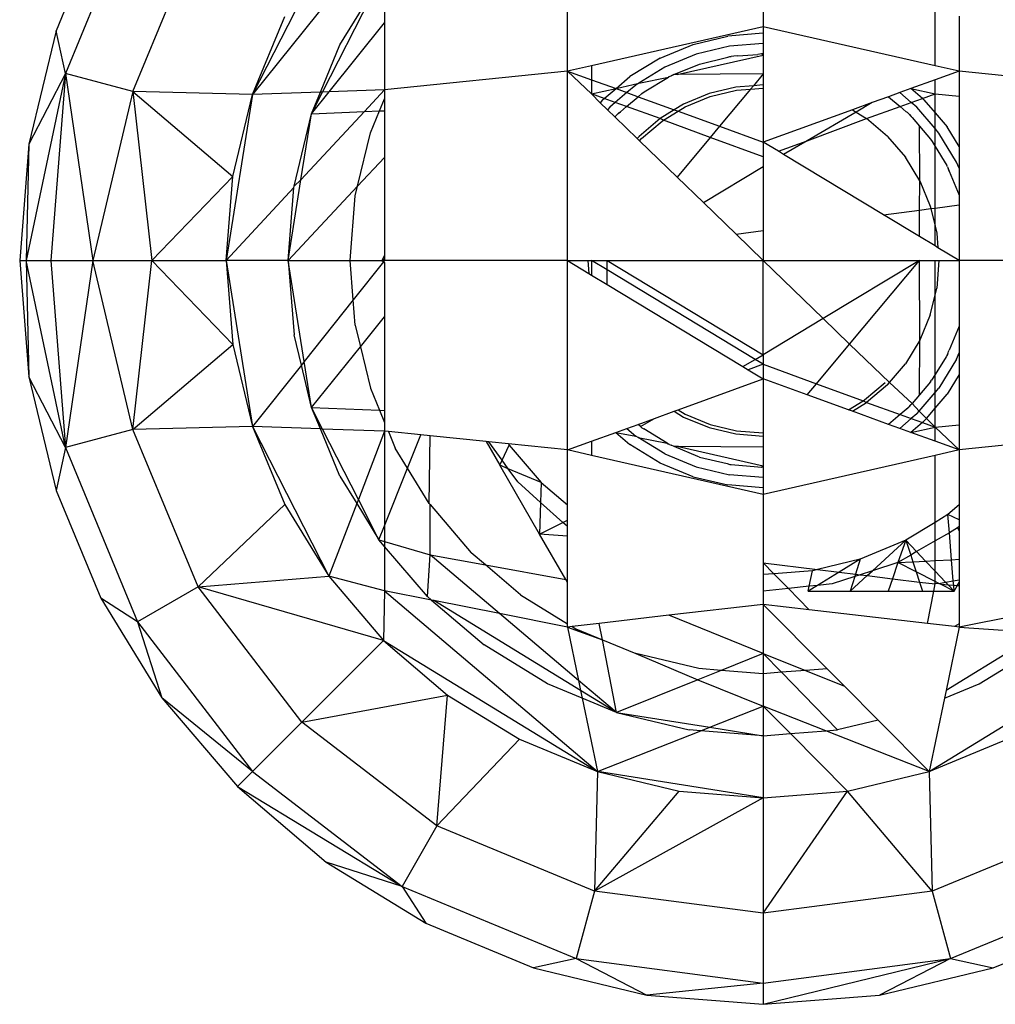
# Model space of a CAD drawing. Units: millimetres. Extents: x -17534 to -7965, y -32676 to -27854.
# Drawn here: x -11683 to -11660, y -30309 to -30285 of the extents above; entities that cross this region are included whole.
import ezdxf

# ---------------------------------------------------------------- set-up
doc = ezdxf.new("R2010")
doc.units = ezdxf.units.MM

msp = doc.modelspace()

# ---------------------------------------------------------------- linework, layer by layer
for p, q in [((-11669.887, -30286.187), (-11669.887, -30281.901)), ((-11680.296, -30282.025), (-11682.043, -30286.244)), ((-11681.186, -30282.599), (-11682.267, -30285.208)), ((-11680.408, -30286.682), (-11678.83, -30282.872)), ((-11674.317, -30282.779), (-11677.512, -30286.754)), ((-11675.665, -30283.13), (-11677.512, -30286.754)), ((-11665.148, -30283.454), (-11665.148, -30285.112)), ((-11675.818, -30286.694), (-11674.452, -30284.011)), ((-11675.395, -30285.55), (-11674.452, -30284.011)), ((-11674.317, -30283.971), (-11674.317, -30285.016)), ((-11660.991, -30286.055), (-11660.991, -30284.432)), ((-11677.512, -30286.754), (-11676.731, -30284.869)), ((-11675.66, -30286.688), (-11674.317, -30285.016)), ((-11674.317, -30285.016), (-11674.317, -30286.64)), ((-11660.409, -30284.854), (-11660.409, -30286.187)), ((-11682.267, -30285.208), (-11682.926, -30287.955)), ((-11682.043, -30286.244), (-11682.267, -30285.208)), ((-11665.148, -30285.112), (-11669.305, -30286.055)), ((-11665.148, -30285.271), (-11666.008, -30285.339)), ((-11660.991, -30286.055), (-11665.148, -30285.112)), ((-11665.148, -30285.112), (-11665.148, -30285.271)), ((-11665.148, -30285.271), (-11665.148, -30285.521)), ((-11666.848, -30285.54), (-11666.008, -30285.339)), ((-11665.148, -30285.521), (-11665.969, -30285.585)), ((-11665.148, -30285.521), (-11665.148, -30285.771)), ((-11675.869, -30286.695), (-11675.395, -30285.55)), ((-11667.645, -30285.87), (-11666.848, -30285.54)), ((-11665.969, -30285.585), (-11666.77, -30285.778)), ((-11667.645, -30285.87), (-11668.381, -30286.321)), ((-11666.77, -30285.778), (-11667.531, -30286.093)), ((-11667.23, -30286.272), (-11665.148, -30285.804)), ((-11666.693, -30286.016), (-11666.005, -30285.85)), ((-11666.005, -30285.85), (-11665.956, -30285.837)), ((-11665.956, -30285.837), (-11665.93, -30285.832)), ((-11665.861, -30285.825), (-11665.93, -30285.832)), ((-11665.766, -30285.819), (-11665.861, -30285.825)), ((-11665.766, -30285.819), (-11665.279, -30285.781)), ((-11665.196, -30285.772), (-11665.279, -30285.781)), ((-11665.148, -30285.771), (-11665.196, -30285.772)), ((-11665.148, -30285.804), (-11665.196, -30285.772)), ((-11665.148, -30285.771), (-11665.148, -30285.804)), ((-11665.148, -30285.804), (-11665.148, -30286.252)), ((-11669.887, -30286.187), (-11674.317, -30286.64)), ((-11669.305, -30286.055), (-11669.887, -30286.187)), ((-11669.887, -30290.771), (-11669.887, -30286.187)), ((-11669.887, -30286.187), (-11669.305, -30286.398)), ((-11669.305, -30286.737), (-11669.887, -30286.187)), ((-11669.305, -30286.055), (-11669.305, -30286.398)), ((-11667.531, -30286.093), (-11668.165, -30286.481)), ((-11667.314, -30286.272), (-11666.693, -30286.016)), ((-11660.409, -30286.187), (-11660.991, -30286.055)), ((-11660.409, -30286.187), (-11660.991, -30286.398)), ((-11655.98, -30286.64), (-11660.409, -30286.187)), ((-11660.409, -30286.187), (-11660.409, -30286.791)), ((-11682.043, -30286.244), (-11682.988, -30290.771)), ((-11682.043, -30286.244), (-11682.926, -30287.955)), ((-11682.043, -30286.244), (-11682.394, -30290.771)), ((-11680.408, -30286.682), (-11682.043, -30286.244)), ((-11682.043, -30286.244), (-11681.377, -30290.771)), ((-11669.305, -30286.398), (-11669.305, -30286.737)), ((-11669.305, -30286.398), (-11668.712, -30286.604)), ((-11668.712, -30286.604), (-11668.381, -30286.321)), ((-11668.165, -30286.481), (-11667.445, -30286.33)), ((-11668.029, -30286.688), (-11667.445, -30286.33)), ((-11667.418, -30286.316), (-11667.445, -30286.33)), ((-11667.418, -30286.316), (-11667.382, -30286.298)), ((-11667.314, -30286.272), (-11667.382, -30286.298)), ((-11667.382, -30286.298), (-11667.348, -30286.285)), ((-11667.348, -30286.285), (-11667.314, -30286.272)), ((-11667.23, -30286.272), (-11667.314, -30286.272)), ((-11665.148, -30286.252), (-11667.23, -30286.272)), ((-11665.148, -30286.252), (-11665.388, -30286.54)), ((-11665.148, -30286.252), (-11665.148, -30286.521)), ((-11660.991, -30286.398), (-11661.577, -30286.61)), ((-11660.991, -30286.737), (-11660.991, -30286.398)), ((-11680.408, -30286.682), (-11681.377, -30290.771)), ((-11677.512, -30286.754), (-11680.408, -30286.682)), ((-11680.408, -30286.682), (-11677.988, -30288.737)), ((-11680.408, -30286.682), (-11679.953, -30290.771)), ((-11675.869, -30286.695), (-11677.512, -30286.754)), ((-11676.085, -30287.217), (-11675.66, -30286.688)), ((-11676.085, -30287.217), (-11675.818, -30286.694)), ((-11676.085, -30287.217), (-11675.869, -30286.695)), ((-11675.818, -30286.694), (-11675.869, -30286.695)), ((-11675.66, -30286.688), (-11675.818, -30286.694)), ((-11674.317, -30286.64), (-11675.66, -30286.688)), ((-11674.317, -30286.64), (-11674.803, -30287.164)), ((-11674.317, -30286.64), (-11674.317, -30286.855)), ((-11669.305, -30286.737), (-11668.712, -30286.604)), ((-11668.999, -30286.849), (-11668.712, -30286.604)), ((-11668.45, -30286.708), (-11668.731, -30286.948)), ((-11668.712, -30286.604), (-11668.165, -30286.481)), ((-11668.712, -30286.604), (-11668.45, -30286.708)), ((-11668.234, -30286.523), (-11668.45, -30286.708)), ((-11668.45, -30286.708), (-11668.181, -30286.806)), ((-11668.165, -30286.481), (-11668.234, -30286.523)), ((-11668.087, -30286.726), (-11668.029, -30286.688)), ((-11668.087, -30286.726), (-11668.059, -30286.706)), ((-11668.059, -30286.706), (-11668.029, -30286.688)), ((-11665.813, -30286.573), (-11666.461, -30286.729)), ((-11666.437, -30286.803), (-11665.801, -30286.65)), ((-11665.458, -30286.623), (-11666.21, -30287.522)), ((-11665.388, -30286.54), (-11665.813, -30286.573)), ((-11665.801, -30286.65), (-11665.458, -30286.623)), ((-11665.388, -30286.54), (-11665.458, -30286.623)), ((-11665.458, -30286.623), (-11665.148, -30286.599)), ((-11665.148, -30286.521), (-11665.388, -30286.54)), ((-11665.148, -30286.521), (-11665.148, -30286.599)), ((-11665.148, -30286.599), (-11665.148, -30287.907)), ((-11661.846, -30286.708), (-11662.115, -30286.806)), ((-11661.577, -30286.61), (-11661.846, -30286.708)), ((-11661.566, -30286.948), (-11661.846, -30286.708)), ((-11661.577, -30286.61), (-11660.991, -30286.737)), ((-11661.297, -30286.849), (-11661.577, -30286.61)), ((-11677.512, -30286.754), (-11678.148, -30290.771)), ((-11677.988, -30288.737), (-11677.512, -30286.754)), ((-11674.439, -30287.149), (-11674.317, -30286.855)), ((-11674.317, -30286.855), (-11674.317, -30287.144)), ((-11668.999, -30286.849), (-11669.305, -30286.737)), ((-11669.305, -30286.737), (-11669.096, -30286.951)), ((-11669.037, -30286.882), (-11669.096, -30286.951)), ((-11669.037, -30286.882), (-11668.999, -30286.849)), ((-11668.731, -30286.948), (-11668.999, -30286.849)), ((-11668.731, -30286.948), (-11668.86, -30287.058)), ((-11668.462, -30287.046), (-11668.731, -30286.948)), ((-11668.462, -30287.046), (-11668.181, -30286.806)), ((-11668.181, -30286.806), (-11668.087, -30286.726)), ((-11668.181, -30286.806), (-11667.306, -30287.124)), ((-11666.461, -30286.729), (-11667.078, -30286.984)), ((-11667.042, -30287.054), (-11666.437, -30286.803)), ((-11662.511, -30286.95), (-11662.99, -30287.124)), ((-11662.511, -30286.95), (-11662.902, -30287.178)), ((-11662.115, -30286.806), (-11662.511, -30286.95)), ((-11662.115, -30286.806), (-11661.834, -30287.046)), ((-11661.834, -30287.046), (-11661.566, -30286.948)), ((-11661.566, -30286.948), (-11661.297, -30286.849)), ((-11661.436, -30287.058), (-11661.566, -30286.948)), ((-11661.297, -30286.849), (-11660.991, -30286.737)), ((-11661.259, -30286.882), (-11661.297, -30286.849)), ((-11661.259, -30286.882), (-11660.991, -30287.195)), ((-11660.991, -30286.737), (-11660.409, -30286.791)), ((-11660.991, -30287.195), (-11660.991, -30286.737)), ((-11660.409, -30286.791), (-11660.409, -30288.01)), ((-11674.803, -30287.164), (-11676.339, -30288.821)), ((-11676.085, -30287.217), (-11674.803, -30287.164)), ((-11674.803, -30287.164), (-11674.439, -30287.149)), ((-11674.659, -30287.681), (-11674.439, -30287.149)), ((-11674.439, -30287.149), (-11674.317, -30287.144)), ((-11674.317, -30287.144), (-11674.317, -30288.277)), ((-11669.096, -30286.951), (-11668.917, -30287.125)), ((-11668.86, -30287.058), (-11668.917, -30287.125)), ((-11668.917, -30287.125), (-11668.738, -30287.298)), ((-11668.66, -30287.212), (-11668.608, -30287.169)), ((-11668.634, -30287.19), (-11668.608, -30287.169)), ((-11668.608, -30287.169), (-11668.462, -30287.046)), ((-11667.646, -30287.332), (-11668.462, -30287.046)), ((-11667.306, -30287.124), (-11667.646, -30287.332)), ((-11667.566, -30287.375), (-11667.212, -30287.158)), ((-11667.078, -30286.984), (-11667.306, -30287.124)), ((-11667.306, -30287.124), (-11667.212, -30287.158)), ((-11667.212, -30287.158), (-11667.042, -30287.054)), ((-11667.212, -30287.158), (-11666.21, -30287.522)), ((-11662.99, -30287.124), (-11665.148, -30287.907)), ((-11662.902, -30287.178), (-11664.087, -30287.872)), ((-11662.99, -30287.124), (-11662.902, -30287.178)), ((-11662.902, -30287.178), (-11662.65, -30287.332)), ((-11662.65, -30287.332), (-11661.834, -30287.046)), ((-11661.834, -30287.046), (-11661.688, -30287.169)), ((-11661.662, -30287.19), (-11661.688, -30287.169)), ((-11660.991, -30287.579), (-11661.436, -30287.058)), ((-11676.506, -30288.972), (-11676.085, -30287.217)), ((-11676.339, -30288.821), (-11676.085, -30287.217)), ((-11668.738, -30287.298), (-11668.718, -30287.272)), ((-11668.738, -30287.298), (-11668.199, -30287.819)), ((-11668.684, -30287.235), (-11668.718, -30287.272)), ((-11668.684, -30287.235), (-11668.634, -30287.19)), ((-11668.684, -30287.235), (-11668.66, -30287.212)), ((-11668.66, -30287.212), (-11668.634, -30287.19)), ((-11667.646, -30287.332), (-11668.153, -30287.766)), ((-11668.098, -30287.821), (-11667.6, -30287.396)), ((-11667.566, -30287.375), (-11667.646, -30287.332)), ((-11667.6, -30287.396), (-11667.566, -30287.375)), ((-11666.434, -30287.79), (-11667.566, -30287.375)), ((-11664.087, -30287.872), (-11662.65, -30287.332)), ((-11662.143, -30287.766), (-11662.65, -30287.332)), ((-11661.613, -30287.235), (-11661.662, -30287.19)), ((-11661.613, -30287.235), (-11661.636, -30287.212)), ((-11661.613, -30287.235), (-11661.59, -30287.259)), ((-11661.613, -30287.235), (-11661.567, -30287.285)), ((-11661.59, -30287.259), (-11661.546, -30287.311)), ((-11661.59, -30287.259), (-11661.567, -30287.285)), ((-11661.567, -30287.285), (-11661.546, -30287.311)), ((-11661.546, -30287.311), (-11661.37, -30287.519)), ((-11660.991, -30287.195), (-11660.698, -30287.538)), ((-11660.991, -30287.579), (-11660.991, -30287.195)), ((-11666.21, -30287.522), (-11666.434, -30287.79)), ((-11666.21, -30287.522), (-11665.148, -30287.907)), ((-11661.361, -30288.841), (-11661.37, -30287.519)), ((-11661.37, -30287.519), (-11661.103, -30287.832)), ((-11660.901, -30287.685), (-11660.991, -30287.579)), ((-11660.991, -30288.014), (-11660.991, -30287.579)), ((-11660.409, -30288.01), (-11660.698, -30287.538)), ((-11674.969, -30288.975), (-11674.659, -30287.681)), ((-11668.153, -30287.766), (-11668.199, -30287.819)), ((-11668.199, -30287.819), (-11668.143, -30287.873)), ((-11668.143, -30287.873), (-11668.098, -30287.821)), ((-11668.143, -30287.873), (-11667.237, -30288.75)), ((-11666.434, -30287.79), (-11667.237, -30288.75)), ((-11665.148, -30288.261), (-11666.434, -30287.79)), ((-11664.784, -30288.127), (-11664.087, -30287.872)), ((-11664.087, -30287.872), (-11664.656, -30288.205)), ((-11662.143, -30287.766), (-11661.71, -30288.273)), ((-11661.103, -30287.832), (-11661.083, -30287.86)), ((-11661.103, -30287.832), (-11661.065, -30287.89)), ((-11661.083, -30287.86), (-11661.065, -30287.89)), ((-11661.065, -30287.89), (-11660.991, -30288.014)), ((-11660.47, -30288.387), (-11660.901, -30287.685)), ((-11682.926, -30287.955), (-11683.148, -30290.771)), ((-11682.926, -30287.955), (-11682.988, -30290.771)), ((-11665.148, -30287.907), (-11665.148, -30288.261)), ((-11664.784, -30288.127), (-11665.148, -30287.907)), ((-11664.656, -30288.205), (-11664.784, -30288.127)), ((-11660.991, -30289.5), (-11660.991, -30288.014)), ((-11660.991, -30288.014), (-11660.708, -30288.474)), ((-11660.409, -30288.01), (-11660.409, -30288.535)), ((-11674.969, -30288.975), (-11674.317, -30288.277)), ((-11674.317, -30288.277), (-11674.317, -30290.651)), ((-11665.148, -30288.261), (-11665.148, -30288.493)), ((-11662.241, -30289.664), (-11664.656, -30288.205)), ((-11661.361, -30288.841), (-11661.71, -30288.273)), ((-11666.599, -30289.367), (-11665.148, -30288.493)), ((-11665.148, -30288.493), (-11665.148, -30290.047)), ((-11660.693, -30288.501), (-11660.708, -30288.474)), ((-11660.693, -30288.501), (-11660.676, -30288.537)), ((-11660.676, -30288.537), (-11660.662, -30288.571)), ((-11660.65, -30288.605), (-11660.676, -30288.537)), ((-11660.662, -30288.571), (-11660.65, -30288.605)), ((-11660.65, -30288.605), (-11660.409, -30289.186)), ((-11660.409, -30288.535), (-11660.47, -30288.387)), ((-11660.409, -30288.535), (-11660.409, -30289.186)), ((-11679.953, -30290.771), (-11677.988, -30288.737)), ((-11678.148, -30290.771), (-11677.988, -30288.737)), ((-11676.648, -30290.771), (-11676.339, -30288.821)), ((-11676.339, -30288.821), (-11676.506, -30288.972)), ((-11667.237, -30288.75), (-11666.599, -30289.367)), ((-11661.37, -30289.549), (-11661.361, -30288.841)), ((-11661.361, -30288.841), (-11661.106, -30289.457)), ((-11676.509, -30289.004), (-11678.148, -30290.771)), ((-11676.648, -30290.771), (-11674.969, -30288.975)), ((-11676.648, -30290.771), (-11676.509, -30289.004)), ((-11676.509, -30289.004), (-11676.506, -30288.972)), ((-11675.025, -30289.206), (-11674.969, -30288.975)), ((-11675.148, -30290.771), (-11675.025, -30289.206)), ((-11660.409, -30289.186), (-11660.409, -30289.423)), ((-11666.599, -30289.367), (-11665.807, -30290.134)), ((-11662.241, -30289.664), (-11661.37, -30289.549)), ((-11661.37, -30289.549), (-11661.093, -30289.513)), ((-11661.37, -30290.19), (-11661.37, -30289.549)), ((-11661.106, -30289.457), (-11661.093, -30289.513)), ((-11661.093, -30289.513), (-11660.991, -30289.5)), ((-11661.093, -30289.513), (-11660.991, -30289.936)), ((-11660.991, -30289.5), (-11660.409, -30289.423)), ((-11660.991, -30289.936), (-11660.991, -30289.5)), ((-11660.409, -30289.423), (-11660.409, -30290.771)), ((-11661.37, -30290.19), (-11662.241, -30289.664)), ((-11665.807, -30290.134), (-11665.148, -30290.047)), ((-11665.148, -30290.047), (-11665.148, -30290.771)), ((-11660.991, -30289.936), (-11660.95, -30290.106)), ((-11660.991, -30290.419), (-11660.991, -30289.936)), ((-11665.807, -30290.134), (-11665.148, -30290.771)), ((-11660.991, -30290.419), (-11661.37, -30290.19)), ((-11660.95, -30290.106), (-11660.922, -30290.461)), ((-11660.922, -30290.461), (-11660.991, -30290.419)), ((-11660.409, -30290.771), (-11660.922, -30290.461)), ((-11674.317, -30290.651), (-11674.386, -30290.771)), ((-11674.386, -30290.771), (-11674.317, -30290.726)), ((-11674.317, -30290.651), (-11674.317, -30290.726)), ((-11674.317, -30290.726), (-11674.317, -30290.771)), ((-11683.148, -30290.771), (-11682.988, -30290.771)), ((-11683.148, -30290.771), (-11682.926, -30293.587)), ((-11682.988, -30290.771), (-11682.394, -30290.771)), ((-11682.043, -30295.298), (-11682.988, -30290.771)), ((-11682.988, -30290.771), (-11682.926, -30293.587)), ((-11682.394, -30290.771), (-11681.377, -30290.771)), ((-11682.394, -30290.771), (-11682.043, -30295.298)), ((-11681.377, -30290.771), (-11682.043, -30295.298)), ((-11681.377, -30290.771), (-11679.953, -30290.771)), ((-11680.408, -30294.86), (-11681.377, -30290.771)), ((-11680.408, -30294.86), (-11679.953, -30290.771)), ((-11679.953, -30290.771), (-11678.148, -30290.771)), ((-11677.988, -30292.804), (-11679.953, -30290.771)), ((-11678.148, -30290.771), (-11677.512, -30294.788)), ((-11678.148, -30290.771), (-11677.988, -30292.804)), ((-11676.648, -30290.771), (-11678.148, -30290.771)), ((-11676.648, -30290.771), (-11676.506, -30292.57)), ((-11676.648, -30290.771), (-11675.148, -30290.771)), ((-11676.261, -30293.215), (-11676.648, -30290.771)), ((-11675.073, -30291.722), (-11675.148, -30290.771)), ((-11675.148, -30290.771), (-11674.386, -30290.771)), ((-11674.341, -30290.801), (-11675.073, -30291.722)), ((-11674.317, -30290.771), (-11674.386, -30290.771)), ((-11674.386, -30290.771), (-11674.341, -30290.801)), ((-11674.317, -30290.771), (-11674.341, -30290.801)), ((-11674.341, -30290.801), (-11674.317, -30290.818)), ((-11669.887, -30290.771), (-11674.317, -30290.771)), ((-11674.317, -30290.818), (-11674.317, -30292.134)), ((-11669.887, -30295.355), (-11669.887, -30290.771)), ((-11669.887, -30290.771), (-11669.398, -30290.771)), ((-11669.887, -30290.771), (-11669.374, -30291.081)), ((-11669.398, -30290.771), (-11669.374, -30291.081)), ((-11669.398, -30290.771), (-11669.305, -30290.771)), ((-11669.305, -30290.771), (-11669.305, -30291.122)), ((-11669.305, -30290.771), (-11668.926, -30290.771)), ((-11668.926, -30290.999), (-11669.305, -30290.771)), ((-11668.926, -30290.771), (-11665.148, -30293.049)), ((-11668.926, -30290.771), (-11665.148, -30290.771)), ((-11668.926, -30290.999), (-11668.926, -30290.771)), ((-11668.926, -30291.351), (-11668.926, -30290.999)), ((-11665.343, -30293.163), (-11668.926, -30290.999)), ((-11665.148, -30293.049), (-11665.148, -30290.771)), ((-11665.148, -30290.771), (-11661.37, -30290.771)), ((-11665.148, -30290.771), (-11663.697, -30292.174)), ((-11661.37, -30290.771), (-11663.697, -30292.174)), ((-11663.059, -30292.791), (-11661.37, -30290.771)), ((-11661.37, -30290.771), (-11660.991, -30290.771)), ((-11661.361, -30292.7), (-11661.37, -30290.771)), ((-11660.991, -30290.771), (-11660.898, -30290.771)), ((-11660.991, -30291.606), (-11660.991, -30290.771)), ((-11660.898, -30290.771), (-11660.95, -30291.436)), ((-11660.898, -30290.771), (-11660.409, -30290.771)), ((-11655.98, -30290.771), (-11660.409, -30290.771)), ((-11660.409, -30290.771), (-11660.409, -30292.356)), ((-11669.374, -30291.081), (-11669.305, -30291.122)), ((-11669.305, -30291.122), (-11668.926, -30291.351)), ((-11668.926, -30291.351), (-11665.64, -30293.337)), ((-11660.991, -30291.606), (-11660.95, -30291.436)), ((-11661.106, -30292.084), (-11660.991, -30291.606)), ((-11660.991, -30293.527), (-11660.991, -30291.606)), ((-11675.073, -30291.722), (-11676.261, -30293.215)), ((-11675.025, -30292.335), (-11675.073, -30291.722)), ((-11674.9, -30292.857), (-11674.317, -30292.134)), ((-11674.317, -30292.134), (-11674.317, -30294.397)), ((-11663.697, -30292.174), (-11665.148, -30293.049)), ((-11663.697, -30292.174), (-11663.059, -30292.791)), ((-11661.106, -30292.084), (-11661.361, -30292.7)), ((-11675.025, -30292.335), (-11674.9, -30292.857)), ((-11660.409, -30292.356), (-11660.65, -30292.937)), ((-11660.409, -30292.356), (-11660.409, -30293.007)), ((-11676.33, -30293.303), (-11676.506, -30292.57)), ((-11680.408, -30294.86), (-11677.988, -30292.804)), ((-11677.988, -30292.804), (-11677.512, -30294.788)), ((-11676.085, -30294.324), (-11674.9, -30292.857)), ((-11674.9, -30292.857), (-11674.659, -30293.861)), ((-11663.863, -30293.752), (-11663.059, -30292.791)), ((-11663.059, -30292.791), (-11662.097, -30293.722)), ((-11661.361, -30292.7), (-11661.71, -30293.269)), ((-11661.37, -30294.022), (-11661.361, -30292.7)), ((-11665.343, -30293.163), (-11665.148, -30293.049)), ((-11665.148, -30293.049), (-11665.148, -30293.281)), ((-11660.725, -30293.098), (-11660.991, -30293.527)), ((-11660.693, -30293.041), (-11660.725, -30293.098)), ((-11660.708, -30293.068), (-11660.725, -30293.098)), ((-11660.693, -30293.041), (-11660.708, -30293.068)), ((-11660.693, -30293.041), (-11660.676, -30293.004)), ((-11660.676, -30293.004), (-11660.662, -30292.971)), ((-11660.662, -30292.971), (-11660.65, -30292.937)), ((-11660.47, -30293.154), (-11660.409, -30293.007)), ((-11660.409, -30293.007), (-11660.409, -30293.532)), ((-11676.33, -30293.303), (-11677.512, -30294.788)), ((-11676.261, -30293.215), (-11676.33, -30293.303)), ((-11676.085, -30294.324), (-11676.33, -30293.303)), ((-11676.085, -30294.324), (-11676.261, -30293.215)), ((-11665.64, -30293.337), (-11665.343, -30293.163)), ((-11665.64, -30293.337), (-11665.512, -30293.414)), ((-11665.148, -30293.281), (-11665.512, -30293.414)), ((-11665.148, -30293.281), (-11665.343, -30293.163)), ((-11665.148, -30293.281), (-11665.148, -30293.634)), ((-11665.148, -30293.281), (-11663.863, -30293.752)), ((-11662.097, -30293.722), (-11661.71, -30293.269)), ((-11660.47, -30293.154), (-11660.901, -30293.857)), ((-11682.926, -30293.587), (-11682.267, -30296.333)), ((-11682.043, -30295.298), (-11682.926, -30293.587)), ((-11665.512, -30293.414), (-11665.148, -30293.634)), ((-11660.991, -30293.527), (-11661.074, -30293.667)), ((-11660.991, -30293.963), (-11660.991, -30293.527)), ((-11660.409, -30293.532), (-11660.698, -30294.004)), ((-11660.409, -30293.532), (-11660.409, -30294.751)), ((-11667.212, -30294.384), (-11665.148, -30293.634)), ((-11665.148, -30293.634), (-11665.148, -30294.943)), ((-11664.086, -30294.02), (-11665.148, -30293.634)), ((-11664.086, -30294.02), (-11663.863, -30293.752)), ((-11663.863, -30293.752), (-11662.73, -30294.167)), ((-11662.696, -30294.146), (-11662.198, -30293.721)), ((-11662.143, -30293.776), (-11662.65, -30294.209)), ((-11662.143, -30293.776), (-11662.097, -30293.722)), ((-11662.097, -30293.722), (-11661.546, -30294.231)), ((-11661.103, -30293.71), (-11661.37, -30294.022)), ((-11661.103, -30293.71), (-11661.074, -30293.667)), ((-11660.991, -30293.963), (-11660.901, -30293.857)), ((-11674.659, -30293.861), (-11674.439, -30294.392)), ((-11663.084, -30294.384), (-11664.086, -30294.02)), ((-11661.37, -30294.022), (-11661.546, -30294.231)), ((-11661.379, -30294.417), (-11660.991, -30293.963)), ((-11660.991, -30294.346), (-11660.991, -30293.963)), ((-11660.991, -30294.346), (-11660.698, -30294.004)), ((-11675.869, -30294.846), (-11676.085, -30294.324)), ((-11676.085, -30294.324), (-11674.439, -30294.392)), ((-11675.818, -30294.848), (-11676.085, -30294.324)), ((-11663.084, -30294.384), (-11662.73, -30294.167)), ((-11662.99, -30294.418), (-11662.65, -30294.209)), ((-11662.73, -30294.167), (-11662.696, -30294.146)), ((-11662.73, -30294.167), (-11662.65, -30294.209)), ((-11662.65, -30294.209), (-11661.834, -30294.496)), ((-11661.637, -30294.329), (-11661.688, -30294.372)), ((-11661.613, -30294.306), (-11661.662, -30294.351)), ((-11661.637, -30294.329), (-11661.662, -30294.351)), ((-11661.613, -30294.306), (-11661.637, -30294.329)), ((-11661.613, -30294.306), (-11661.567, -30294.257)), ((-11661.613, -30294.306), (-11661.59, -30294.282)), ((-11661.567, -30294.257), (-11661.546, -30294.231)), ((-11661.546, -30294.231), (-11661.379, -30294.417)), ((-11674.439, -30294.392), (-11674.317, -30294.687)), ((-11674.439, -30294.392), (-11674.317, -30294.397)), ((-11674.317, -30294.397), (-11674.317, -30294.687)), ((-11667.785, -30294.592), (-11667.306, -30294.418)), ((-11667.306, -30294.418), (-11667.212, -30294.384)), ((-11667.306, -30294.418), (-11667.078, -30294.558)), ((-11667.212, -30294.384), (-11667.042, -30294.488)), ((-11667.078, -30294.558), (-11666.461, -30294.813)), ((-11667.042, -30294.488), (-11666.437, -30294.739)), ((-11662.99, -30294.418), (-11663.084, -30294.384)), ((-11662.115, -30294.736), (-11662.99, -30294.418)), ((-11661.834, -30294.496), (-11662.115, -30294.736)), ((-11661.688, -30294.372), (-11661.834, -30294.496)), ((-11661.834, -30294.496), (-11661.566, -30294.594)), ((-11661.662, -30294.351), (-11661.688, -30294.372)), ((-11661.436, -30294.483), (-11661.566, -30294.594)), ((-11661.436, -30294.483), (-11661.379, -30294.417)), ((-11661.379, -30294.417), (-11661.2, -30294.59)), ((-11661.2, -30294.59), (-11660.991, -30294.346)), ((-11660.991, -30294.804), (-11660.991, -30294.346)), ((-11677.512, -30294.788), (-11680.408, -30294.86)), ((-11677.512, -30294.788), (-11675.665, -30298.412)), ((-11677.512, -30294.788), (-11676.731, -30296.673)), ((-11675.869, -30294.846), (-11677.512, -30294.788)), ((-11674.317, -30294.687), (-11674.317, -30294.901)), ((-11668.45, -30294.833), (-11668.181, -30294.736)), ((-11668.181, -30294.736), (-11667.785, -30294.592)), ((-11668.12, -30294.788), (-11668.181, -30294.736)), ((-11668.12, -30294.788), (-11667.785, -30294.592)), ((-11668.087, -30294.816), (-11668.12, -30294.788)), ((-11666.461, -30294.813), (-11665.813, -30294.968)), ((-11666.437, -30294.739), (-11665.801, -30294.891)), ((-11661.846, -30294.833), (-11662.115, -30294.736)), ((-11661.566, -30294.594), (-11661.846, -30294.833)), ((-11661.297, -30294.692), (-11661.577, -30294.931)), ((-11661.577, -30294.931), (-11660.991, -30294.804)), ((-11661.566, -30294.594), (-11661.297, -30294.692)), ((-11661.259, -30294.66), (-11661.297, -30294.692)), ((-11661.297, -30294.692), (-11660.991, -30294.804)), ((-11661.259, -30294.66), (-11661.2, -30294.59)), ((-11660.991, -30294.804), (-11661.2, -30294.59)), ((-11660.991, -30294.804), (-11660.409, -30294.751)), ((-11660.991, -30295.144), (-11660.991, -30294.804)), ((-11660.991, -30294.804), (-11660.409, -30295.355)), ((-11660.409, -30294.751), (-11660.409, -30295.355)), ((-11680.408, -30294.86), (-11682.043, -30295.298)), ((-11678.83, -30298.67), (-11680.408, -30294.86)), ((-11675.395, -30295.992), (-11675.869, -30294.846)), ((-11675.818, -30294.848), (-11675.869, -30294.846)), ((-11674.95, -30296.551), (-11675.818, -30294.848)), ((-11674.317, -30294.901), (-11675.818, -30294.848)), ((-11674.317, -30294.901), (-11674.95, -30296.551)), ((-11674.224, -30294.911), (-11674.317, -30294.901)), ((-11674.317, -30294.901), (-11674.317, -30297.193)), ((-11674.224, -30294.911), (-11674.058, -30295.311)), ((-11673.435, -30294.992), (-11674.224, -30294.911)), ((-11673.759, -30295.799), (-11673.435, -30294.992)), ((-11673.215, -30295.014), (-11673.435, -30294.992)), ((-11673.238, -30296.649), (-11673.215, -30295.014)), ((-11671.855, -30295.153), (-11673.215, -30295.014)), ((-11669.305, -30295.144), (-11668.72, -30294.931)), ((-11668.72, -30294.931), (-11668.45, -30294.833)), ((-11668.72, -30294.931), (-11668.381, -30295.22)), ((-11668.72, -30294.931), (-11668.234, -30295.018)), ((-11668.45, -30294.833), (-11668.234, -30295.018)), ((-11668.176, -30295.054), (-11668.234, -30295.018)), ((-11668.087, -30294.816), (-11668.044, -30294.845)), ((-11667.475, -30295.193), (-11668.044, -30294.845)), ((-11665.813, -30294.968), (-11665.148, -30295.021)), ((-11665.801, -30294.891), (-11665.148, -30294.943)), ((-11665.148, -30294.943), (-11665.148, -30295.021)), ((-11665.148, -30295.021), (-11665.148, -30295.289)), ((-11661.577, -30294.931), (-11661.846, -30294.833)), ((-11660.991, -30295.144), (-11661.577, -30294.931)), ((-11655.98, -30294.901), (-11660.409, -30295.355)), ((-11671.794, -30295.16), (-11671.855, -30295.153)), ((-11671.855, -30295.153), (-11671.527, -30295.722)), ((-11671.471, -30295.604), (-11671.794, -30295.16)), ((-11671.314, -30295.209), (-11671.794, -30295.16)), ((-11671.471, -30295.604), (-11671.297, -30295.238)), ((-11671.314, -30295.209), (-11671.297, -30295.238)), ((-11669.887, -30295.355), (-11671.314, -30295.209)), ((-11671.297, -30295.238), (-11670.522, -30296.145)), ((-11669.887, -30295.355), (-11669.305, -30295.144)), ((-11669.305, -30295.144), (-11669.305, -30295.487)), ((-11667.645, -30295.671), (-11668.381, -30295.22)), ((-11667.531, -30295.449), (-11668.176, -30295.054)), ((-11668.176, -30295.054), (-11667.475, -30295.193)), ((-11667.418, -30295.226), (-11667.475, -30295.193)), ((-11667.475, -30295.193), (-11667.445, -30295.211)), ((-11667.418, -30295.226), (-11667.445, -30295.211)), ((-11667.418, -30295.226), (-11667.382, -30295.243)), ((-11667.306, -30295.272), (-11667.382, -30295.243)), ((-11667.204, -30295.273), (-11667.306, -30295.272)), ((-11666.732, -30295.512), (-11667.306, -30295.272)), ((-11665.148, -30295.289), (-11667.204, -30295.273)), ((-11667.204, -30295.273), (-11665.148, -30295.737)), ((-11665.148, -30295.289), (-11665.148, -30295.737)), ((-11660.409, -30295.355), (-11660.991, -30295.144)), ((-11682.043, -30295.298), (-11682.267, -30296.333)), ((-11682.043, -30295.298), (-11680.296, -30299.516)), ((-11673.759, -30295.799), (-11674.058, -30295.311)), ((-11669.887, -30296.687), (-11669.887, -30295.355)), ((-11669.305, -30295.487), (-11669.887, -30295.355)), ((-11665.148, -30296.43), (-11669.305, -30295.487)), ((-11667.531, -30295.449), (-11666.77, -30295.764)), ((-11666.693, -30295.526), (-11666.732, -30295.512)), ((-11666.693, -30295.526), (-11666.027, -30295.686)), ((-11660.991, -30295.487), (-11665.148, -30296.43)), ((-11660.409, -30295.355), (-11660.991, -30295.487)), ((-11660.991, -30297.109), (-11660.991, -30295.487)), ((-11660.409, -30295.355), (-11660.409, -30296.687)), ((-11671.527, -30295.722), (-11671.471, -30295.604)), ((-11671.323, -30295.808), (-11671.527, -30295.722)), ((-11670.564, -30297.39), (-11671.527, -30295.722)), ((-11671.323, -30295.808), (-11671.471, -30295.604)), ((-11666.848, -30296.002), (-11667.645, -30295.671)), ((-11666.77, -30295.764), (-11665.969, -30295.956)), ((-11666.027, -30295.686), (-11665.956, -30295.705)), ((-11665.956, -30295.705), (-11665.93, -30295.709)), ((-11665.93, -30295.709), (-11665.279, -30295.761)), ((-11665.279, -30295.761), (-11665.196, -30295.769)), ((-11665.196, -30295.769), (-11665.148, -30295.737)), ((-11665.148, -30295.737), (-11665.148, -30295.771)), ((-11675.395, -30295.992), (-11674.989, -30296.653)), ((-11674.317, -30297.193), (-11673.759, -30295.799)), ((-11673.238, -30296.649), (-11673.759, -30295.799)), ((-11670.522, -30296.145), (-11671.323, -30295.808)), ((-11671.093, -30296.124), (-11671.323, -30295.808)), ((-11666.848, -30296.002), (-11666.008, -30296.203)), ((-11665.148, -30296.021), (-11665.969, -30295.956)), ((-11665.148, -30295.771), (-11665.196, -30295.769)), ((-11665.148, -30295.771), (-11665.148, -30296.021)), ((-11670.538, -30296.624), (-11671.093, -30296.124)), ((-11670.522, -30296.145), (-11670.538, -30296.624)), ((-11670.522, -30296.145), (-11669.887, -30296.687)), ((-11665.148, -30296.271), (-11666.008, -30296.203)), ((-11665.148, -30296.021), (-11665.148, -30296.271)), ((-11682.267, -30296.333), (-11681.186, -30298.943)), ((-11665.148, -30296.271), (-11665.148, -30296.43)), ((-11665.148, -30296.43), (-11665.148, -30298.087)), ((-11676.731, -30296.673), (-11678.83, -30298.67)), ((-11676.731, -30296.673), (-11675.665, -30298.412)), ((-11674.989, -30296.653), (-11675.665, -30298.412)), ((-11674.95, -30296.551), (-11674.989, -30296.653)), ((-11674.989, -30296.653), (-11674.452, -30297.53)), ((-11674.452, -30297.53), (-11674.95, -30296.551)), ((-11673.238, -30296.649), (-11673.215, -30296.675)), ((-11673.215, -30296.675), (-11672.219, -30297.842)), ((-11673.215, -30297.896), (-11673.215, -30296.675)), ((-11670.538, -30296.624), (-11670.564, -30297.39)), ((-11669.999, -30297.109), (-11670.538, -30296.624)), ((-11669.887, -30297.054), (-11669.887, -30296.687)), ((-11660.409, -30296.687), (-11660.681, -30296.919)), ((-11660.409, -30296.687), (-11660.409, -30297.049)), ((-11660.681, -30296.919), (-11660.991, -30297.109)), ((-11660.409, -30297.049), (-11660.681, -30296.919)), ((-11660.645, -30297.358), (-11660.681, -30296.919)), ((-11674.452, -30297.53), (-11674.317, -30297.193)), ((-11674.317, -30297.193), (-11674.317, -30297.57)), ((-11670.564, -30297.39), (-11669.999, -30297.109)), ((-11669.999, -30297.109), (-11669.887, -30297.054)), ((-11669.887, -30297.21), (-11669.999, -30297.109)), ((-11669.887, -30297.21), (-11669.887, -30297.054)), ((-11660.991, -30297.109), (-11661.698, -30297.542)), ((-11660.991, -30297.558), (-11660.991, -30297.109)), ((-11660.409, -30297.049), (-11660.409, -30297.21)), ((-11669.887, -30297.442), (-11670.564, -30297.39)), ((-11669.931, -30298.487), (-11670.564, -30297.39)), ((-11669.887, -30297.442), (-11669.887, -30297.21)), ((-11660.645, -30297.358), (-11660.991, -30297.558)), ((-11660.446, -30297.243), (-11660.645, -30297.358)), ((-11660.591, -30298.012), (-11660.645, -30297.358)), ((-11660.409, -30297.21), (-11660.446, -30297.243)), ((-11660.446, -30297.243), (-11660.409, -30297.316)), ((-11660.409, -30297.21), (-11660.409, -30297.316)), ((-11660.409, -30297.316), (-11660.409, -30298.002)), ((-11674.317, -30297.689), (-11674.452, -30297.53)), ((-11674.452, -30297.53), (-11674.317, -30297.57)), ((-11674.317, -30297.57), (-11673.215, -30297.896)), ((-11674.317, -30297.57), (-11674.317, -30297.689)), ((-11669.887, -30298.495), (-11669.887, -30297.442)), ((-11661.698, -30297.542), (-11662.8, -30297.999)), ((-11662.504, -30298.277), (-11661.698, -30297.542)), ((-11661.698, -30297.542), (-11661.894, -30298.079)), ((-11661.698, -30297.542), (-11661.438, -30297.816)), ((-11661.698, -30297.542), (-11661.581, -30297.898)), ((-11660.991, -30297.558), (-11661.438, -30297.816)), ((-11660.991, -30298.032), (-11660.991, -30297.558)), ((-11673.28, -30298.903), (-11674.317, -30297.689)), ((-11674.317, -30297.689), (-11674.317, -30298.762)), ((-11673.28, -30298.903), (-11673.215, -30297.896)), ((-11673.215, -30297.896), (-11671.873, -30298.138)), ((-11671.538, -30299.313), (-11673.215, -30297.896)), ((-11671.873, -30298.138), (-11672.219, -30297.842)), ((-11661.581, -30297.898), (-11661.894, -30298.079)), ((-11661.438, -30297.816), (-11661.581, -30297.898)), ((-11661.581, -30297.898), (-11661.528, -30298.06)), ((-11661.438, -30297.816), (-11661.22, -30298.044)), ((-11671.026, -30298.861), (-11671.873, -30298.138)), ((-11671.873, -30298.138), (-11669.931, -30298.487)), ((-11665.148, -30298.087), (-11663.839, -30298.248)), ((-11664.89, -30298.35), (-11665.148, -30298.087)), ((-11665.148, -30298.087), (-11665.148, -30298.371)), ((-11662.8, -30297.999), (-11663.839, -30298.248)), ((-11662.8, -30297.999), (-11663.313, -30298.313)), ((-11662.8, -30297.999), (-11662.915, -30298.362)), ((-11661.894, -30298.079), (-11662.504, -30298.277)), ((-11661.894, -30298.079), (-11662.021, -30298.472)), ((-11661.894, -30298.079), (-11661.528, -30298.06)), ((-11661.447, -30298.306), (-11661.894, -30298.079)), ((-11661.528, -30298.06), (-11661.22, -30298.044)), ((-11661.528, -30298.06), (-11661.447, -30298.306)), ((-11661.22, -30298.044), (-11660.991, -30298.032)), ((-11661.22, -30298.044), (-11660.991, -30298.285)), ((-11660.991, -30298.032), (-11660.591, -30298.012)), ((-11660.991, -30298.285), (-11660.991, -30298.032)), ((-11660.591, -30298.012), (-11660.409, -30298.002)), ((-11660.55, -30298.52), (-11660.591, -30298.012)), ((-11660.409, -30298.002), (-11660.409, -30298.495)), ((-11664.89, -30298.35), (-11665.148, -30298.371)), ((-11665.148, -30298.371), (-11665.148, -30298.771)), ((-11663.959, -30298.277), (-11664.89, -30298.35)), ((-11664.54, -30298.707), (-11664.89, -30298.35)), ((-11664.035, -30298.654), (-11663.959, -30298.277)), ((-11663.839, -30298.248), (-11663.959, -30298.277)), ((-11663.839, -30298.248), (-11663.313, -30298.313)), ((-11663.313, -30298.313), (-11663.834, -30298.633)), ((-11663.313, -30298.313), (-11662.915, -30298.362)), ((-11662.915, -30298.362), (-11662.933, -30298.417)), ((-11662.807, -30298.376), (-11662.933, -30298.417)), ((-11662.915, -30298.362), (-11662.807, -30298.376)), ((-11662.504, -30298.277), (-11662.807, -30298.376)), ((-11662.807, -30298.376), (-11662.635, -30298.397)), ((-11662.635, -30298.397), (-11662.504, -30298.277)), ((-11660.991, -30298.537), (-11661.447, -30298.306)), ((-11661.447, -30298.306), (-11661.366, -30298.553)), ((-11660.991, -30298.285), (-11660.736, -30298.553)), ((-11660.991, -30298.537), (-11660.991, -30298.285)), ((-11678.83, -30298.67), (-11675.665, -30298.412)), ((-11674.317, -30298.762), (-11675.665, -30298.412)), ((-11675.665, -30298.412), (-11674.34, -30299.963)), ((-11669.887, -30298.563), (-11669.931, -30298.487)), ((-11669.931, -30298.487), (-11669.887, -30298.495)), ((-11669.887, -30298.563), (-11669.887, -30298.495)), ((-11669.887, -30299.559), (-11669.887, -30298.563)), ((-11663.485, -30298.596), (-11663.834, -30298.633)), ((-11662.933, -30298.417), (-11663.485, -30298.596)), ((-11663.045, -30298.771), (-11662.635, -30298.397)), ((-11662.933, -30298.417), (-11663.045, -30298.771)), ((-11662.635, -30298.397), (-11662.021, -30298.472)), ((-11662.021, -30298.472), (-11662.125, -30298.771)), ((-11662.021, -30298.472), (-11661.366, -30298.553)), ((-11661.366, -30298.553), (-11661.295, -30298.771)), ((-11661.366, -30298.553), (-11660.991, -30298.599)), ((-11661.024, -30298.771), (-11660.991, -30298.599)), ((-11660.9, -30298.583), (-11660.991, -30298.537)), ((-11660.991, -30298.599), (-11660.991, -30298.537)), ((-11660.9, -30298.583), (-11660.991, -30298.599)), ((-11660.9, -30298.583), (-11660.736, -30298.553)), ((-11660.846, -30298.61), (-11660.9, -30298.583)), ((-11660.669, -30298.624), (-11660.846, -30298.61)), ((-11660.529, -30298.771), (-11660.846, -30298.61)), ((-11660.736, -30298.553), (-11660.55, -30298.52)), ((-11660.736, -30298.553), (-11660.669, -30298.624)), ((-11660.54, -30298.634), (-11660.669, -30298.624)), ((-11660.669, -30298.624), (-11660.529, -30298.771)), ((-11660.55, -30298.52), (-11660.409, -30298.495)), ((-11660.54, -30298.634), (-11660.55, -30298.52)), ((-11660.454, -30298.64), (-11660.409, -30298.563)), ((-11660.409, -30298.495), (-11660.409, -30298.563)), ((-11660.409, -30298.563), (-11660.409, -30298.644)), ((-11678.83, -30298.67), (-11680.296, -30299.516)), ((-11676.319, -30301.942), (-11678.83, -30298.67)), ((-11674.34, -30299.963), (-11678.83, -30298.67)), ((-11674.317, -30298.762), (-11674.34, -30299.963)), ((-11674.317, -30298.762), (-11669.165, -30303.135)), ((-11673.18, -30298.988), (-11674.317, -30298.762)), ((-11671.026, -30298.861), (-11669.887, -30299.559)), ((-11664.54, -30298.707), (-11665.148, -30298.771)), ((-11665.148, -30298.771), (-11665.148, -30299.092)), ((-11664.035, -30298.654), (-11664.54, -30298.707)), ((-11664.035, -30299.221), (-11664.54, -30298.707)), ((-11663.834, -30298.633), (-11664.059, -30298.771)), ((-11664.059, -30298.771), (-11664.035, -30298.654)), ((-11664.059, -30298.771), (-11663.045, -30298.771)), ((-11663.834, -30298.633), (-11664.035, -30298.654)), ((-11663.045, -30298.771), (-11662.125, -30298.771)), ((-11662.125, -30298.771), (-11661.295, -30298.771)), ((-11661.295, -30298.771), (-11661.024, -30298.771)), ((-11661.176, -30299.552), (-11661.024, -30298.771)), ((-11661.024, -30298.771), (-11660.529, -30298.771)), ((-11660.454, -30298.64), (-11660.54, -30298.634)), ((-11660.529, -30298.771), (-11660.54, -30298.634)), ((-11660.529, -30298.771), (-11660.454, -30298.64)), ((-11660.409, -30298.644), (-11660.454, -30298.64)), ((-11660.409, -30298.644), (-11660.409, -30299.559)), ((-11680.296, -30299.516), (-11681.186, -30298.943)), ((-11681.186, -30298.943), (-11679.71, -30301.351)), ((-11673.28, -30298.903), (-11673.18, -30298.988)), ((-11673.18, -30298.988), (-11671.908, -30300.074)), ((-11673.122, -30298.999), (-11673.18, -30298.988)), ((-11669.57, -30301.176), (-11673.122, -30298.999)), ((-11671.538, -30299.313), (-11673.122, -30298.999)), ((-11665.148, -30299.092), (-11667.433, -30299.357)), ((-11665.148, -30299.092), (-11665.148, -30300.281)), ((-11665.148, -30299.092), (-11663.601, -30300.649)), ((-11664.035, -30299.221), (-11665.148, -30299.092)), ((-11657.174, -30298.999), (-11660.409, -30299.64)), ((-11669.62, -30300.933), (-11671.538, -30299.313)), ((-11669.887, -30299.64), (-11671.538, -30299.313)), ((-11661.176, -30299.552), (-11664.035, -30299.221)), ((-11680.296, -30299.516), (-11677.516, -30303.139)), ((-11680.296, -30299.516), (-11679.71, -30301.351)), ((-11669.887, -30299.64), (-11669.887, -30299.559)), ((-11669.12, -30299.552), (-11669.775, -30299.627)), ((-11667.433, -30299.357), (-11669.12, -30299.552)), ((-11669.043, -30299.948), (-11669.12, -30299.552)), ((-11665.148, -30300.281), (-11667.433, -30299.357)), ((-11660.521, -30299.627), (-11661.176, -30299.552)), ((-11660.409, -30299.559), (-11660.521, -30299.627)), ((-11660.409, -30299.559), (-11660.409, -30299.64)), ((-11669.775, -30299.627), (-11669.887, -30299.64)), ((-11669.887, -30299.64), (-11669.043, -30299.948)), ((-11669.887, -30299.64), (-11669.62, -30300.933)), ((-11669.775, -30299.627), (-11669.688, -30299.681)), ((-11669.688, -30299.681), (-11669.043, -30299.948)), ((-11660.409, -30299.64), (-11660.726, -30301.176)), ((-11658.452, -30299.782), (-11660.726, -30301.176)), ((-11660.409, -30299.64), (-11660.521, -30299.627)), ((-11660.409, -30299.64), (-11658.452, -30299.782)), ((-11674.34, -30299.963), (-11676.319, -30301.942)), ((-11674.34, -30299.963), (-11669.165, -30303.135)), ((-11674.34, -30299.963), (-11672.789, -30301.288)), ((-11669.043, -30299.948), (-11668.238, -30300.281)), ((-11668.702, -30301.708), (-11669.043, -30299.948)), ((-11661.131, -30303.135), (-11655.956, -30299.963)), ((-11670.369, -30301.017), (-11671.908, -30300.074)), ((-11666.712, -30300.648), (-11668.238, -30300.281)), ((-11668.238, -30300.281), (-11666.733, -30300.917)), ((-11665.148, -30300.281), (-11666.168, -30300.69)), ((-11665.148, -30300.281), (-11665.148, -30300.771)), ((-11665.148, -30300.281), (-11664.705, -30300.736)), ((-11665.148, -30300.281), (-11664.128, -30300.69)), ((-11659.927, -30301.017), (-11658.389, -30300.074)), ((-11666.168, -30300.69), (-11666.733, -30300.917)), ((-11666.168, -30300.69), (-11666.712, -30300.648)), ((-11665.148, -30300.771), (-11666.168, -30300.69)), ((-11664.705, -30300.736), (-11665.148, -30300.771)), ((-11665.148, -30300.771), (-11665.148, -30301.559)), ((-11664.128, -30300.69), (-11664.705, -30300.736)), ((-11664.705, -30300.736), (-11663.349, -30302.129)), ((-11663.601, -30300.649), (-11664.128, -30300.69)), ((-11664.128, -30300.69), (-11663.183, -30301.07)), ((-11663.601, -30300.649), (-11663.183, -30301.07)), ((-11668.702, -30301.708), (-11669.62, -30300.933)), ((-11669.62, -30300.933), (-11669.57, -30301.176)), ((-11666.733, -30300.917), (-11668.702, -30301.708)), ((-11666.733, -30300.917), (-11665.148, -30301.559)), ((-11669.531, -30301.365), (-11670.369, -30301.017)), ((-11668.702, -30301.708), (-11669.57, -30301.176)), ((-11669.57, -30301.176), (-11669.531, -30301.365)), ((-11663.183, -30301.07), (-11662.365, -30301.893)), ((-11660.765, -30301.365), (-11659.927, -30301.017)), ((-11660.726, -30301.176), (-11660.765, -30301.365)), ((-11679.71, -30301.351), (-11677.876, -30303.499)), ((-11677.516, -30303.139), (-11679.71, -30301.351)), ((-11676.319, -30301.942), (-11672.789, -30301.288)), ((-11673.047, -30304.452), (-11672.789, -30301.288)), ((-11672.789, -30301.288), (-11671.05, -30302.354)), ((-11668.702, -30301.708), (-11669.531, -30301.365)), ((-11669.531, -30301.365), (-11669.165, -30303.135)), ((-11660.765, -30301.365), (-11661.131, -30303.135)), ((-11668.702, -30301.708), (-11666.947, -30302.129)), ((-11668.702, -30301.708), (-11666.441, -30302.066)), ((-11666.441, -30302.066), (-11665.148, -30301.559)), ((-11665.148, -30301.559), (-11665.148, -30302.271)), ((-11664.493, -30302.219), (-11665.148, -30301.559)), ((-11663.636, -30302.152), (-11665.148, -30301.559)), ((-11676.319, -30301.942), (-11677.516, -30303.139)), ((-11673.047, -30304.452), (-11676.319, -30301.942)), ((-11662.365, -30301.893), (-11663.349, -30302.129)), ((-11662.365, -30301.893), (-11661.131, -30303.135)), ((-11669.165, -30303.135), (-11666.66, -30302.152)), ((-11666.66, -30302.152), (-11666.947, -30302.129)), ((-11666.66, -30302.152), (-11666.441, -30302.066)), ((-11665.148, -30302.271), (-11666.66, -30302.152)), ((-11666.441, -30302.066), (-11665.148, -30302.271)), ((-11664.493, -30302.219), (-11663.636, -30302.152)), ((-11663.636, -30302.152), (-11663.349, -30302.129)), ((-11661.131, -30303.135), (-11663.636, -30302.152)), ((-11671.05, -30302.354), (-11673.047, -30304.452)), ((-11671.05, -30302.354), (-11669.165, -30303.135)), ((-11665.148, -30302.271), (-11664.493, -30302.219)), ((-11665.148, -30302.271), (-11665.148, -30303.771)), ((-11663.114, -30303.611), (-11664.493, -30302.219)), ((-11661.131, -30303.135), (-11659.246, -30302.354)), ((-11677.516, -30303.139), (-11677.876, -30303.499)), ((-11677.516, -30303.139), (-11673.894, -30305.919)), ((-11669.165, -30303.135), (-11669.237, -30306.031)), ((-11669.165, -30303.135), (-11667.182, -30303.611)), ((-11665.148, -30303.771), (-11669.165, -30303.135)), ((-11663.114, -30303.611), (-11661.131, -30303.135)), ((-11661.131, -30303.135), (-11661.059, -30306.031)), ((-11677.876, -30303.499), (-11673.894, -30305.919)), ((-11677.876, -30303.499), (-11675.728, -30305.333)), ((-11669.237, -30306.031), (-11667.182, -30303.611)), ((-11667.182, -30303.611), (-11665.148, -30303.771)), ((-11665.148, -30303.771), (-11663.114, -30303.611)), ((-11665.148, -30306.569), (-11663.114, -30303.611)), ((-11661.059, -30306.031), (-11663.114, -30303.611)), ((-11665.148, -30303.771), (-11669.237, -30306.031)), ((-11665.148, -30303.771), (-11665.148, -30306.569)), ((-11673.047, -30304.452), (-11673.894, -30305.919)), ((-11669.237, -30306.031), (-11673.047, -30304.452)), ((-11657.249, -30304.452), (-11661.059, -30306.031)), ((-11675.728, -30305.333), (-11673.32, -30306.809)), ((-11673.894, -30305.919), (-11675.728, -30305.333)), ((-11673.894, -30305.919), (-11669.675, -30307.666)), ((-11673.894, -30305.919), (-11673.32, -30306.809)), ((-11660.621, -30307.666), (-11656.402, -30305.919)), ((-11669.237, -30306.031), (-11669.675, -30307.666)), ((-11665.148, -30306.569), (-11669.237, -30306.031)), ((-11661.059, -30306.031), (-11665.148, -30306.569)), ((-11661.059, -30306.031), (-11660.621, -30307.666)), ((-11665.148, -30306.569), (-11665.148, -30308.262)), ((-11673.32, -30306.809), (-11670.71, -30307.89)), ((-11659.586, -30307.89), (-11656.976, -30306.809)), ((-11669.675, -30307.666), (-11670.71, -30307.89)), ((-11669.675, -30307.666), (-11665.148, -30308.262)), ((-11669.675, -30307.666), (-11667.964, -30308.549)), ((-11665.148, -30308.262), (-11660.621, -30307.666)), ((-11665.148, -30308.771), (-11660.621, -30307.666)), ((-11660.621, -30307.666), (-11662.332, -30308.549)), ((-11660.621, -30307.666), (-11659.586, -30307.89)), ((-11670.71, -30307.89), (-11667.964, -30308.549)), ((-11662.332, -30308.549), (-11659.586, -30307.89)), ((-11665.148, -30308.262), (-11667.964, -30308.549)), ((-11665.148, -30308.262), (-11665.148, -30308.771)), ((-11667.964, -30308.549), (-11665.148, -30308.771)), ((-11665.148, -30308.771), (-11662.332, -30308.549))]:
    msp.add_line(p, q)

doc.saveas('drawing.dxf')
